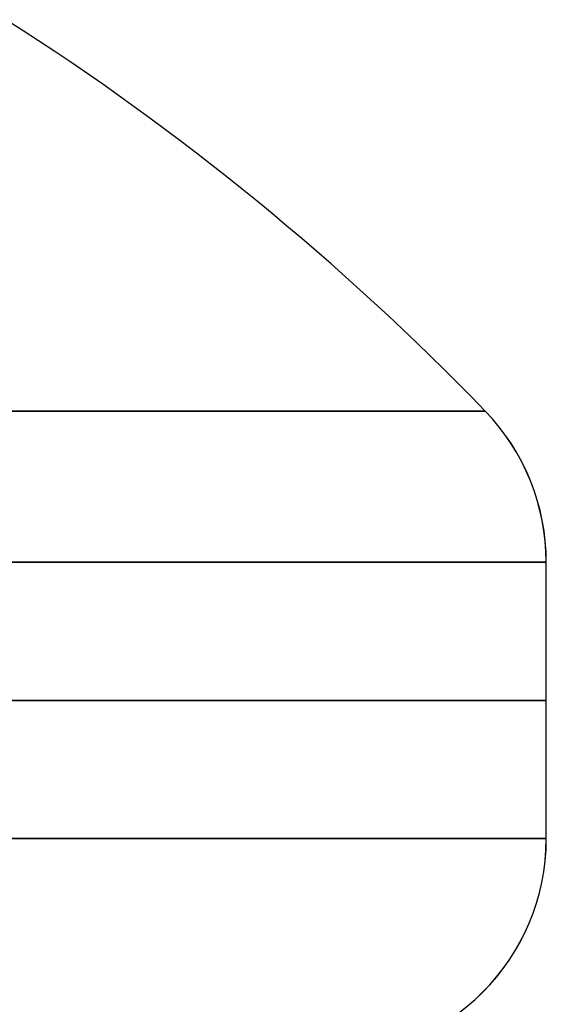
# Model space of a CAD drawing. Units: millimetres. Extents: x -20 to 20, y -625 to 44.
# Drawn here: x -12 to -11, y -249 to -247 of the extents above; entities that cross this region are included whole.
import ezdxf

# ---------------------------------------------------------------- set-up
doc = ezdxf.new("R2010")
doc.units = ezdxf.units.MM
doc.header["$MEASUREMENT"] = 0
doc.layers.add('3', color=7, linetype='Continuous')

msp = doc.modelspace()

# ---------------------------------------------------------------- linework, layer by layer
at = {"layer": '3', "color": 7, "true_color": 0xffffff, "extrusion": (0, 1, 0)}
msp.add_line((-11.3, -248.3707, -30.1707), (-11.3, -247.989, -30.1707), dxfattribs=at)
at = {"layer": '3', "color": 7, "true_color": 0xffffff}
for centre, radius, start, end in [((-14, -250.3082, -30.1707), 3.6375, 44.0197, 57.5134), ((-11.6, -247.989, -30.1707), 0.3, 0, 44.0197), ((-11.6, -248.3707, -30.1707), 0.3, 270, 0)]:
    msp.add_arc(centre, radius, start, end, dxfattribs=at)
at = {"layer": '3', "color": 7, "true_color": 0xffffff, "extrusion": (0, 1, 0)}
for centre, radius, start, end in [((14, -30.1707, -247.7805), 2.6157, 0, 180), ((14, -30.1707, -247.7805), 2.6157, 180, 0), ((14, -30.1707, -247.989), 2.7, 0, 180), ((14, -30.1707, -247.989), 2.7, 180, 0), ((14, -30.1707, -248.1799), 2.7, 0, 180), ((14, -30.1707, -248.1799), 2.7, 180, 0), ((14, -30.1707, -248.3707), 2.7, 180, 0), ((14, -30.1707, -248.3707), 2.7, 0, 180)]:
    msp.add_arc(centre, radius, start, end, dxfattribs=at)
at = {"layer": '3', "color": 7, "true_color": 0xffffff, "extrusion": (0.007789, 0, 0.99997)}
msp.add_arc((-11.3646, -247.989, -30.2789), 0.3, 0, 44.0197, dxfattribs=at)
at = {"layer": '3', "color": 7, "true_color": 0xffffff, "extrusion": (0.011507, 0, 0.999934)}
msp.add_arc((-11.2519, -248.3707, -30.3298), 0.3, 270, 0, dxfattribs=at)

doc.saveas('drawing.dxf')
